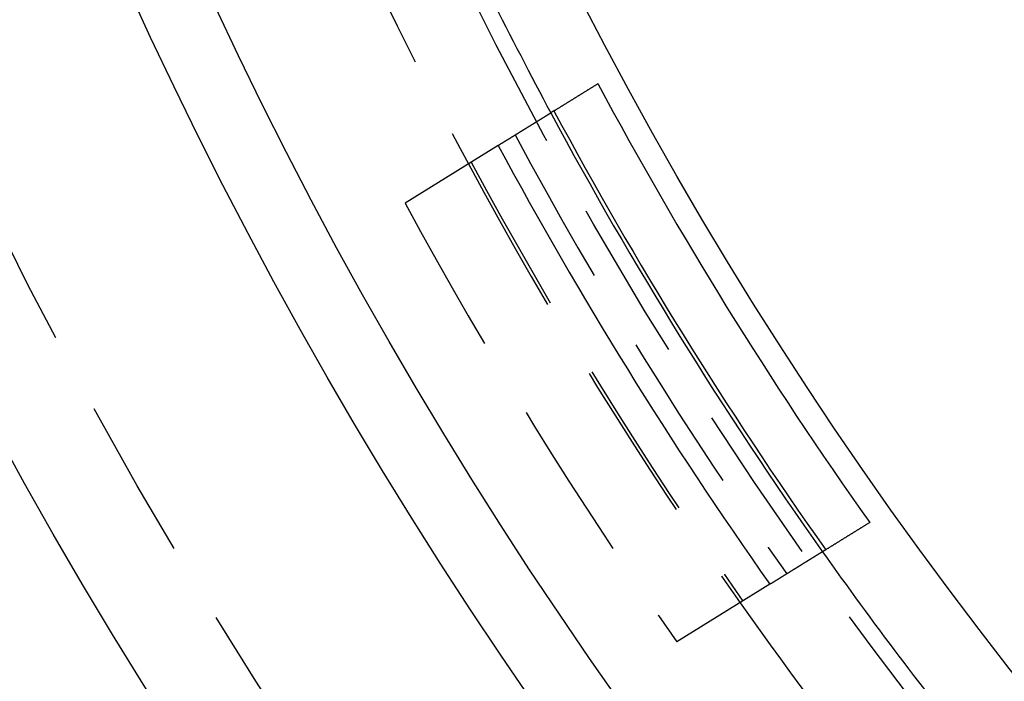
# Model space of a CAD drawing. Extents: x -75 to 75, y -175 to 200.
# Drawn here: x -65 to -50, y -140 to -129 of the extents above; entities that cross this region are included whole.
import ezdxf

# ---------------------------------------------------------------- set-up
doc = ezdxf.new("R2010")
doc.units = 0
doc.header["$LTSCALE"] = 10
doc.linetypes.add('VERDECKT', pattern=[0.375, 0.25, -0.125])
doc.layers.get('0').update_dxf_attribs({"linetype": 'CONTINUOUS'})
doc.layers.add('STEMPEL', color=3, linetype='CONTINUOUS')

# ---------------------------------------------------------------- blocks, each defined once
blk = doc.blocks.new('A$C2CE337E3')
at = {"color": 1, "linetype": 'VERDECKT'}
for p, q in [((-57.21614, -30.72205), (-57.2651, -30.75237)), ((-58.08069, -31.25736), (-59.5226, -32.15015)), ((-53.00468, -37.52379), (-53.05364, -37.55411)), ((-53.86924, -38.0591), (-55.31114, -38.95189))]:
    blk.add_line(p, q, dxfattribs=at)
at = {"color": 3}
for points in [[(-57.2161, -30.7221, 0), (-57.2089, -30.7176, 0), (-57.2017, -30.7131, 0), (-57.1945, -30.7086, 0), (-57.1873, -30.7042, 0), (-57.1801, -30.6997, 0), (-57.1728, -30.6952, 0), (-57.1656, -30.6908, 0), (-57.1584, -30.6863, 0), (-57.1512, -30.6819, 0), (-57.144, -30.6774, 0), (-57.1368, -30.6729, 0), (-57.1296, -30.6685, 0), (-57.1224, -30.664, 0), (-57.1152, -30.6595, 0), (-57.108, -30.6551, 0), (-57.1008, -30.6506, 0), (-57.0936, -30.6462, 0), (-57.0864, -30.6417, 0), (-57.0792, -30.6372, 0), (-57.072, -30.6328, 0), (-57.0648, -30.6283, 0), (-57.0576, -30.6239, 0), (-57.0504, -30.6194, 0), (-57.0432, -30.615, 0), (-57.036, -30.6105, 0), (-57.0288, -30.606, 0), (-57.0216, -30.6016, 0), (-57.0144, -30.5971, 0), (-57.0072, -30.5927, 0), (-57, -30.5882, 0), (-56.9928, -30.5838, 0), (-56.9856, -30.5793, 0), (-56.9785, -30.5749, 0), (-56.9713, -30.5704, 0), (-56.9641, -30.566, 0), (-56.9569, -30.5615, 0), (-56.9497, -30.5571, 0), (-56.9425, -30.5526, 0), (-56.9353, -30.5482, 0), (-56.9282, -30.5437, 0), (-56.921, -30.5393, 0), (-56.9138, -30.5349, 0), (-56.9066, -30.5304, 0), (-56.8995, -30.526, 0), (-56.8923, -30.5215, 0), (-56.8851, -30.5171, 0), (-56.8779, -30.5126, 0), (-56.8708, -30.5082, 0), (-56.8636, -30.5038, 0), (-56.8564, -30.4993, 0), (-56.8492, -30.4949, 0), (-56.8421, -30.4904, 0), (-56.8349, -30.486, 0), (-56.8277, -30.4816, 0), (-56.8206, -30.4771, 0), (-56.8134, -30.4727, 0), (-56.8062, -30.4683, 0), (-56.7991, -30.4638, 0), (-56.7919, -30.4594, 0), (-56.7847, -30.4549, 0), (-56.7776, -30.4505, 0), (-56.7704, -30.4461, 0), (-56.7633, -30.4416, 0), (-56.7561, -30.4372, 0), (-56.7489, -30.4328, 0), (-56.7418, -30.4283, 0), (-56.7346, -30.4239, 0), (-56.7275, -30.4195, 0), (-56.7203, -30.4151, 0), (-56.7132, -30.4106, 0), (-56.706, -30.4062, 0), (-56.6989, -30.4018, 0), (-56.6917, -30.3973, 0), (-56.6846, -30.3929, 0), (-56.6774, -30.3885, 0), (-56.6703, -30.3841, 0), (-56.6631, -30.3796, 0), (-56.656, -30.3752, 0), (-56.6488, -30.3708, 0), (-56.6417, -30.3664, 0), (-56.6346, -30.3619, 0), (-56.6274, -30.3575, 0), (-56.6203, -30.3531, 0), (-56.6131, -30.3487, 0), (-56.606, -30.3443, 0), (-56.5989, -30.3398, 0), (-56.5917, -30.3354, 0), (-56.5846, -30.331, 0), (-56.5774, -30.3266, 0), (-56.5703, -30.3222, 0), (-56.5632, -30.3178, 0), (-56.556, -30.3133, 0), (-56.5489, -30.3089, 0), (-56.5418, -30.3045, 0), (-56.5347, -30.3001, 0)], [(-58.0807, -31.2574, 0), (-58.0766, -31.2548, 0), (-58.0725, -31.2523, 0), (-58.0684, -31.2497, 0), (-58.0643, -31.2472, 0), (-58.0602, -31.2447, 0), (-58.0562, -31.2422, 0), (-58.0521, -31.2397, 0), (-58.0481, -31.2372, 0), (-58.0441, -31.2347, 0), (-58.0401, -31.2322, 0), (-58.0361, -31.2297, 0), (-58.0321, -31.2273, 0), (-58.0281, -31.2248, 0), (-58.0242, -31.2224, 0), (-58.0202, -31.2199, 0), (-58.0163, -31.2175, 0), (-58.0124, -31.2151, 0), (-58.0085, -31.2127, 0), (-58.0046, -31.2103, 0), (-58.0007, -31.2079, 0), (-57.9969, -31.2055, 0), (-57.993, -31.2031, 0), (-57.9892, -31.2007, 0), (-57.9854, -31.1983, 0), (-57.9816, -31.196, 0), (-57.9778, -31.1936, 0), (-57.974, -31.1913, 0), (-57.9702, -31.189, 0), (-57.9665, -31.1866, 0), (-57.9627, -31.1843, 0), (-57.959, -31.182, 0), (-57.9553, -31.1797, 0), (-57.9516, -31.1774, 0), (-57.9479, -31.1751, 0), (-57.9442, -31.1729, 0), (-57.9406, -31.1706, 0), (-57.9369, -31.1683, 0), (-57.9333, -31.1661, 0), (-57.9297, -31.1638, 0), (-57.9261, -31.1616, 0), (-57.9225, -31.1594, 0), (-57.9189, -31.1572, 0), (-57.9153, -31.155, 0), (-57.9118, -31.1528, 0), (-57.9082, -31.1506, 0), (-57.9047, -31.1484, 0), (-57.9011, -31.1462, 0), (-57.8976, -31.144, 0), (-57.8941, -31.1418, 0), (-57.8906, -31.1396, 0), (-57.887, -31.1375, 0), (-57.8835, -31.1353, 0), (-57.88, -31.1331, 0), (-57.8765, -31.131, 0), (-57.873, -31.1288, 0), (-57.8696, -31.1266, 0), (-57.8661, -31.1245, 0), (-57.8626, -31.1223, 0), (-57.8592, -31.1202, 0), (-57.8557, -31.118, 0), (-57.8522, -31.1159, 0), (-57.8488, -31.1138, 0), (-57.8454, -31.1117, 0), (-57.8419, -31.1095, 0), (-57.8385, -31.1074, 0), (-57.8351, -31.1053, 0), (-57.8317, -31.1032, 0), (-57.8283, -31.1011, 0), (-57.8249, -31.099, 0), (-57.8215, -31.0969, 0), (-57.8181, -31.0948, 0), (-57.8147, -31.0927, 0), (-57.8113, -31.0906, 0), (-57.808, -31.0885, 0), (-57.8046, -31.0864, 0), (-57.8013, -31.0844, 0), (-57.7979, -31.0823, 0), (-57.7946, -31.0802, 0), (-57.7913, -31.0782, 0), (-57.788, -31.0761, 0), (-57.7846, -31.0741, 0), (-57.7813, -31.072, 0), (-57.778, -31.07, 0), (-57.7748, -31.0679, 0), (-57.7715, -31.0659, 0), (-57.7682, -31.0639, 0), (-57.7649, -31.0619, 0), (-57.7617, -31.0598, 0), (-57.7584, -31.0578, 0), (-57.7552, -31.0558, 0), (-57.7519, -31.0538, 0), (-57.7487, -31.0518, 0), (-57.7455, -31.0498, 0), (-57.7423, -31.0478, 0), (-57.7391, -31.0458, 0), (-57.7359, -31.0439, 0), (-57.7327, -31.0419, 0), (-57.7295, -31.0399, 0), (-57.7263, -31.038, 0), (-57.7232, -31.036, 0), (-57.72, -31.034, 0), (-57.7169, -31.0321, 0), (-57.7137, -31.0302, 0), (-57.7106, -31.0282, 0), (-57.7075, -31.0263, 0), (-57.7044, -31.0244, 0), (-57.7013, -31.0224, 0), (-57.6982, -31.0205, 0), (-57.6951, -31.0186, 0), (-57.692, -31.0167, 0), (-57.689, -31.0148, 0), (-57.6859, -31.0129, 0), (-57.6829, -31.011, 0), (-57.6798, -31.0091, 0), (-57.6768, -31.0073, 0), (-57.6738, -31.0054, 0), (-57.6707, -31.0035, 0), (-57.6677, -31.0017, 0), (-57.6647, -30.9998, 0), (-57.6618, -30.998, 0), (-57.6588, -30.9961, 0), (-57.6558, -30.9943, 0), (-57.6529, -30.9925, 0), (-57.6499, -30.9906, 0), (-57.647, -30.9888, 0), (-57.644, -30.987, 0), (-57.6411, -30.9852, 0), (-57.6382, -30.9834, 0), (-57.6353, -30.9816, 0), (-57.6324, -30.9798, 0), (-57.6295, -30.978, 0), (-57.6267, -30.9762, 0), (-57.6238, -30.9745, 0), (-57.621, -30.9727, 0), (-57.6181, -30.971, 0), (-57.6153, -30.9692, 0), (-57.6125, -30.9675, 0), (-57.6097, -30.9657, 0), (-57.6069, -30.964, 0), (-57.6041, -30.9623, 0), (-57.6013, -30.9605, 0), (-57.5985, -30.9588, 0), (-57.5958, -30.9571, 0), (-57.593, -30.9554, 0), (-57.5903, -30.9537, 0), (-57.5875, -30.952, 0), (-57.5848, -30.9503, 0), (-57.5821, -30.9487, 0), (-57.5794, -30.947, 0), (-57.5767, -30.9453, 0), (-57.5741, -30.9437, 0), (-57.5714, -30.942, 0), (-57.5687, -30.9404, 0), (-57.5661, -30.9387, 0), (-57.5634, -30.9371, 0), (-57.5608, -30.9355, 0), (-57.5582, -30.9339, 0), (-57.5556, -30.9322, 0), (-57.553, -30.9306, 0), (-57.5504, -30.929, 0), (-57.5479, -30.9274, 0), (-57.5453, -30.9259, 0), (-57.5427, -30.9243, 0), (-57.5402, -30.9227, 0), (-57.5377, -30.9211, 0), (-57.5351, -30.9196, 0), (-57.5326, -30.918, 0), (-57.5301, -30.9165, 0), (-57.5277, -30.9149, 0), (-57.5252, -30.9134, 0), (-57.5227, -30.9119, 0), (-57.5203, -30.9104, 0), (-57.5178, -30.9088, 0), (-57.5154, -30.9073, 0), (-57.513, -30.9058, 0), (-57.5105, -30.9043, 0), (-57.5081, -30.9029, 0), (-57.5058, -30.9014, 0), (-57.5034, -30.8999, 0), (-57.501, -30.8984, 0), (-57.4987, -30.897, 0), (-57.4963, -30.8955, 0), (-57.494, -30.8941, 0), (-57.4917, -30.8926, 0), (-57.4894, -30.8912, 0), (-57.4871, -30.8898, 0), (-57.4848, -30.8884, 0), (-57.4825, -30.887, 0), (-57.4802, -30.8856, 0), (-57.478, -30.8842, 0), (-57.4757, -30.8828, 0), (-57.4735, -30.8814, 0), (-57.4713, -30.88, 0), (-57.4691, -30.8787, 0), (-57.4669, -30.8773, 0), (-57.4647, -30.8759, 0), (-57.4625, -30.8746, 0), (-57.4603, -30.8733, 0), (-57.4582, -30.8719, 0), (-57.4561, -30.8706, 0), (-57.4539, -30.8693, 0), (-57.4518, -30.868, 0), (-57.4497, -30.8667, 0), (-57.4476, -30.8654, 0), (-57.4455, -30.8641, 0), (-57.4435, -30.8628, 0), (-57.4414, -30.8615, 0), (-57.4394, -30.8603, 0), (-57.4373, -30.859, 0), (-57.4353, -30.8578, 0), (-57.4333, -30.8565, 0), (-57.4313, -30.8553, 0), (-57.4293, -30.854, 0), (-57.4273, -30.8528, 0), (-57.4254, -30.8516, 0), (-57.4234, -30.8504, 0), (-57.4215, -30.8492, 0), (-57.4196, -30.848, 0), (-57.4177, -30.8468, 0), (-57.4158, -30.8457, 0), (-57.4139, -30.8445, 0), (-57.412, -30.8433, 0), (-57.4101, -30.8422, 0), (-57.4083, -30.841, 0), (-57.4064, -30.8399, 0), (-57.4046, -30.8387, 0), (-57.4028, -30.8376, 0), (-57.401, -30.8365, 0), (-57.3992, -30.8354, 0), (-57.3974, -30.8343, 0), (-57.3956, -30.8332, 0), (-57.3939, -30.8321, 0), (-57.3921, -30.831, 0), (-57.3904, -30.8299, 0), (-57.3887, -30.8289, 0), (-57.387, -30.8278, 0), (-57.3853, -30.8268, 0), (-57.3836, -30.8257, 0), (-57.3819, -30.8247, 0), (-57.3802, -30.8237, 0), (-57.3786, -30.8226, 0), (-57.377, -30.8216, 0), (-57.3753, -30.8206, 0), (-57.3737, -30.8196, 0), (-57.3721, -30.8186, 0), (-57.3705, -30.8176, 0), (-57.3689, -30.8167, 0), (-57.3674, -30.8157, 0), (-57.3658, -30.8147, 0), (-57.3643, -30.8138, 0), (-57.3628, -30.8128, 0), (-57.3612, -30.8119, 0), (-57.3597, -30.811, 0), (-57.3582, -30.81, 0), (-57.3568, -30.8091, 0), (-57.3553, -30.8082, 0), (-57.3538, -30.8073, 0), (-57.3524, -30.8064, 0), (-57.351, -30.8055, 0), (-57.3495, -30.8047, 0), (-57.3481, -30.8038, 0), (-57.3467, -30.8029, 0), (-57.3454, -30.8021, 0), (-57.344, -30.8012, 0), (-57.3426, -30.8004, 0), (-57.3413, -30.7995, 0), (-57.3399, -30.7987, 0), (-57.3386, -30.7979, 0), (-57.3373, -30.7971, 0), (-57.336, -30.7963, 0), (-57.3347, -30.7955, 0), (-57.3334, -30.7947, 0), (-57.3322, -30.7939, 0), (-57.3309, -30.7931, 0), (-57.3297, -30.7924, 0), (-57.3285, -30.7916, 0), (-57.3272, -30.7908, 0), (-57.326, -30.7901, 0), (-57.3249, -30.7894, 0), (-57.3237, -30.7886, 0), (-57.3225, -30.7879, 0), (-57.3214, -30.7872, 0), (-57.3202, -30.7865, 0), (-57.3191, -30.7858, 0), (-57.318, -30.7851, 0), (-57.3169, -30.7844, 0), (-57.3158, -30.7837, 0), (-57.3147, -30.7831, 0), (-57.3136, -30.7824, 0), (-57.3126, -30.7818, 0), (-57.3115, -30.7811, 0), (-57.3105, -30.7805, 0), (-57.3095, -30.7798, 0), (-57.3084, -30.7792, 0), (-57.3074, -30.7786, 0), (-57.3065, -30.778, 0), (-57.3055, -30.7774, 0), (-57.3045, -30.7768, 0), (-57.3036, -30.7762, 0), (-57.3026, -30.7756, 0), (-57.3017, -30.775, 0), (-57.3008, -30.7745, 0), (-57.2999, -30.7739, 0), (-57.299, -30.7734, 0), (-57.2981, -30.7728, 0), (-57.2973, -30.7723, 0), (-57.2964, -30.7718, 0), (-57.2956, -30.7713, 0), (-57.2948, -30.7707, 0), (-57.294, -30.7702, 0), (-57.2931, -30.7697, 0), (-57.2924, -30.7692, 0), (-57.2916, -30.7688, 0), (-57.2908, -30.7683, 0), (-57.2901, -30.7678, 0), (-57.2893, -30.7674, 0), (-57.2886, -30.7669, 0), (-57.2879, -30.7665, 0), (-57.2871, -30.766, 0), (-57.2864, -30.7656, 0), (-57.2858, -30.7652, 0), (-57.2851, -30.7647, 0), (-57.2844, -30.7643, 0), (-57.2838, -30.7639, 0), (-57.2831, -30.7635, 0), (-57.2825, -30.7631, 0), (-57.2819, -30.7628, 0), (-57.2813, -30.7624, 0), (-57.2807, -30.762, 0), (-57.2801, -30.7617, 0), (-57.2795, -30.7613, 0), (-57.279, -30.761, 0), (-57.2784, -30.7606, 0), (-57.2779, -30.7603, 0), (-57.2774, -30.76, 0), (-57.2769, -30.7596, 0), (-57.2763, -30.7593, 0), (-57.2759, -30.759, 0), (-57.2754, -30.7587, 0), (-57.2749, -30.7584, 0), (-57.2745, -30.7582, 0), (-57.274, -30.7579, 0), (-57.2736, -30.7576, 0), (-57.2731, -30.7574, 0), (-57.2727, -30.7571, 0), (-57.2723, -30.7568, 0), (-57.2719, -30.7566, 0), (-57.2716, -30.7564, 0), (-57.2712, -30.7561, 0), (-57.2708, -30.7559, 0), (-57.2705, -30.7557, 0), (-57.2702, -30.7555, 0), (-57.2698, -30.7553, 0), (-57.2695, -30.7551, 0), (-57.2692, -30.7549, 0), (-57.2689, -30.7547, 0), (-57.2686, -30.7546, 0), (-57.2684, -30.7544, 0), (-57.2681, -30.7542, 0), (-57.2679, -30.7541, 0), (-57.2676, -30.7539, 0), (-57.2674, -30.7538, 0), (-57.2672, -30.7537, 0), (-57.267, -30.7535, 0), (-57.2668, -30.7534, 0), (-57.2666, -30.7533, 0), (-57.2664, -30.7532, 0), (-57.2663, -30.7531, 0), (-57.2661, -30.753, 0), (-57.266, -30.7529, 0), (-57.2658, -30.7528, 0), (-57.2657, -30.7528, 0), (-57.2656, -30.7527, 0), (-57.2655, -30.7526, 0), (-57.2654, -30.7526, 0), (-57.2654, -30.7525, 0), (-57.2653, -30.7525, 0), (-57.2652, -30.7524, 0), (-57.2652, -30.7524, 0), (-57.2651, -30.7524, 0), (-57.2651, -30.7524, 0), (-57.2651, -30.7524, 0), (-57.2651, -30.7524, 0)], [(-52.3232, -37.1018, 0), (-52.3303, -37.1062, 0), (-52.3375, -37.1107, 0), (-52.3446, -37.1151, 0), (-52.3517, -37.1195, 0), (-52.3589, -37.1239, 0), (-52.366, -37.1283, 0), (-52.3731, -37.1327, 0), (-52.3803, -37.1372, 0), (-52.3874, -37.1416, 0), (-52.3945, -37.146, 0), (-52.4017, -37.1504, 0), (-52.4088, -37.1548, 0), (-52.416, -37.1593, 0), (-52.4231, -37.1637, 0), (-52.4302, -37.1681, 0), (-52.4374, -37.1725, 0), (-52.4445, -37.177, 0), (-52.4517, -37.1814, 0), (-52.4588, -37.1858, 0), (-52.466, -37.1902, 0), (-52.4731, -37.1947, 0), (-52.4803, -37.1991, 0), (-52.4874, -37.2035, 0), (-52.4946, -37.2079, 0), (-52.5017, -37.2124, 0), (-52.5089, -37.2168, 0), (-52.516, -37.2212, 0), (-52.5232, -37.2257, 0), (-52.5303, -37.2301, 0), (-52.5375, -37.2345, 0), (-52.5446, -37.2389, 0), (-52.5518, -37.2434, 0), (-52.559, -37.2478, 0), (-52.5661, -37.2522, 0), (-52.5733, -37.2567, 0), (-52.5804, -37.2611, 0), (-52.5876, -37.2656, 0), (-52.5948, -37.27, 0), (-52.6019, -37.2744, 0), (-52.6091, -37.2789, 0), (-52.6163, -37.2833, 0), (-52.6234, -37.2877, 0), (-52.6306, -37.2922, 0), (-52.6378, -37.2966, 0), (-52.645, -37.3011, 0), (-52.6521, -37.3055, 0), (-52.6593, -37.3099, 0), (-52.6665, -37.3144, 0), (-52.6736, -37.3188, 0), (-52.6808, -37.3233, 0), (-52.688, -37.3277, 0), (-52.6952, -37.3321, 0), (-52.7023, -37.3366, 0), (-52.7095, -37.341, 0), (-52.7167, -37.3455, 0), (-52.7239, -37.3499, 0), (-52.7311, -37.3544, 0), (-52.7383, -37.3588, 0), (-52.7454, -37.3633, 0), (-52.7526, -37.3677, 0), (-52.7598, -37.3722, 0), (-52.767, -37.3766, 0), (-52.7742, -37.3811, 0), (-52.7814, -37.3855, 0), (-52.7886, -37.39, 0), (-52.7958, -37.3944, 0), (-52.8029, -37.3989, 0), (-52.8101, -37.4033, 0), (-52.8173, -37.4078, 0), (-52.8245, -37.4122, 0), (-52.8317, -37.4167, 0), (-52.8389, -37.4211, 0), (-52.8461, -37.4256, 0), (-52.8533, -37.4301, 0), (-52.8605, -37.4345, 0), (-52.8677, -37.439, 0), (-52.8749, -37.4434, 0), (-52.8821, -37.4479, 0), (-52.8893, -37.4524, 0), (-52.8965, -37.4568, 0), (-52.9037, -37.4613, 0), (-52.9109, -37.4657, 0), (-52.9181, -37.4702, 0), (-52.9253, -37.4747, 0), (-52.9325, -37.4791, 0), (-52.9398, -37.4836, 0), (-52.947, -37.4881, 0), (-52.9542, -37.4925, 0), (-52.9614, -37.497, 0), (-52.9686, -37.5014, 0), (-52.9758, -37.5059, 0), (-52.983, -37.5104, 0), (-52.9902, -37.5149, 0), (-52.9975, -37.5193, 0), (-53.0047, -37.5238, 0)], [(-53.0536, -37.5541, 0), (-53.0536, -37.5541, 0), (-53.0537, -37.5541, 0), (-53.0537, -37.5541, 0), (-53.0537, -37.5542, 0), (-53.0538, -37.5542, 0), (-53.0538, -37.5542, 0), (-53.0539, -37.5543, 0), (-53.054, -37.5543, 0), (-53.0541, -37.5544, 0), (-53.0542, -37.5544, 0), (-53.0543, -37.5545, 0), (-53.0544, -37.5546, 0), (-53.0545, -37.5546, 0), (-53.0547, -37.5547, 0), (-53.0548, -37.5548, 0), (-53.055, -37.5549, 0), (-53.0551, -37.555, 0), (-53.0553, -37.5552, 0), (-53.0555, -37.5553, 0), (-53.0557, -37.5554, 0), (-53.0559, -37.5555, 0), (-53.0562, -37.5557, 0), (-53.0564, -37.5558, 0), (-53.0567, -37.556, 0), (-53.0569, -37.5561, 0), (-53.0572, -37.5563, 0), (-53.0575, -37.5565, 0), (-53.0578, -37.5567, 0), (-53.0581, -37.5568, 0), (-53.0584, -37.557, 0), (-53.0587, -37.5572, 0), (-53.059, -37.5574, 0), (-53.0594, -37.5577, 0), (-53.0597, -37.5579, 0), (-53.0601, -37.5581, 0), (-53.0605, -37.5583, 0), (-53.0609, -37.5586, 0), (-53.0613, -37.5588, 0), (-53.0617, -37.5591, 0), (-53.0621, -37.5594, 0), (-53.0625, -37.5596, 0), (-53.063, -37.5599, 0), (-53.0635, -37.5602, 0), (-53.0639, -37.5605, 0), (-53.0644, -37.5608, 0), (-53.0649, -37.5611, 0), (-53.0654, -37.5614, 0), (-53.0659, -37.5617, 0), (-53.0664, -37.562, 0), (-53.067, -37.5624, 0), (-53.0675, -37.5627, 0), (-53.0681, -37.563, 0), (-53.0686, -37.5634, 0), (-53.0692, -37.5638, 0), (-53.0698, -37.5641, 0), (-53.0704, -37.5645, 0), (-53.071, -37.5649, 0), (-53.0717, -37.5653, 0), (-53.0723, -37.5657, 0), (-53.073, -37.5661, 0), (-53.0736, -37.5665, 0), (-53.0743, -37.5669, 0), (-53.075, -37.5673, 0), (-53.0757, -37.5678, 0), (-53.0764, -37.5682, 0), (-53.0771, -37.5686, 0), (-53.0778, -37.5691, 0), (-53.0786, -37.5696, 0), (-53.0794, -37.57, 0), (-53.0801, -37.5705, 0), (-53.0809, -37.571, 0), (-53.0817, -37.5715, 0), (-53.0825, -37.572, 0), (-53.0833, -37.5725, 0), (-53.0841, -37.573, 0), (-53.085, -37.5735, 0), (-53.0858, -37.574, 0), (-53.0867, -37.5746, 0), (-53.0876, -37.5751, 0), (-53.0885, -37.5757, 0), (-53.0894, -37.5762, 0), (-53.0903, -37.5768, 0), (-53.0912, -37.5774, 0), (-53.0921, -37.5779, 0), (-53.0931, -37.5785, 0), (-53.094, -37.5791, 0), (-53.095, -37.5797, 0), (-53.096, -37.5803, 0), (-53.097, -37.5809, 0), (-53.098, -37.5816, 0), (-53.099, -37.5822, 0), (-53.1001, -37.5828, 0), (-53.1011, -37.5835, 0), (-53.1022, -37.5841, 0), (-53.1032, -37.5848, 0), (-53.1043, -37.5855, 0), (-53.1054, -37.5862, 0), (-53.1065, -37.5868, 0), (-53.1076, -37.5875, 0), (-53.1088, -37.5882, 0), (-53.1099, -37.5889, 0), (-53.111, -37.5896, 0), (-53.1122, -37.5904, 0), (-53.1134, -37.5911, 0), (-53.1146, -37.5918, 0), (-53.1158, -37.5926, 0), (-53.117, -37.5933, 0), (-53.1182, -37.5941, 0), (-53.1195, -37.5949, 0), (-53.1207, -37.5956, 0), (-53.122, -37.5964, 0), (-53.1233, -37.5972, 0), (-53.1245, -37.598, 0), (-53.1258, -37.5988, 0), (-53.1272, -37.5996, 0), (-53.1285, -37.6004, 0), (-53.1298, -37.6013, 0), (-53.1312, -37.6021, 0), (-53.1325, -37.6029, 0), (-53.1339, -37.6038, 0), (-53.1353, -37.6047, 0), (-53.1367, -37.6055, 0), (-53.1381, -37.6064, 0), (-53.1395, -37.6073, 0), (-53.1409, -37.6082, 0), (-53.1424, -37.6091, 0), (-53.1438, -37.61, 0), (-53.1453, -37.6109, 0), (-53.1468, -37.6118, 0), (-53.1483, -37.6127, 0), (-53.1498, -37.6136, 0), (-53.1513, -37.6146, 0), (-53.1528, -37.6155, 0), (-53.1544, -37.6165, 0), (-53.1559, -37.6174, 0), (-53.1575, -37.6184, 0), (-53.1591, -37.6194, 0), (-53.1607, -37.6204, 0), (-53.1623, -37.6214, 0), (-53.1639, -37.6224, 0), (-53.1655, -37.6234, 0), (-53.1671, -37.6244, 0), (-53.1688, -37.6254, 0), (-53.1704, -37.6264, 0), (-53.1721, -37.6275, 0), (-53.1738, -37.6285, 0), (-53.1755, -37.6296, 0), (-53.1772, -37.6306, 0), (-53.1789, -37.6317, 0), (-53.1807, -37.6328, 0), (-53.1824, -37.6338, 0), (-53.1842, -37.6349, 0), (-53.1859, -37.636, 0), (-53.1877, -37.6371, 0), (-53.1895, -37.6382, 0), (-53.1913, -37.6394, 0), (-53.1931, -37.6405, 0), (-53.195, -37.6416, 0), (-53.1968, -37.6428, 0), (-53.1987, -37.6439, 0), (-53.2005, -37.6451, 0), (-53.2024, -37.6462, 0), (-53.2043, -37.6474, 0), (-53.2062, -37.6486, 0), (-53.2081, -37.6498, 0), (-53.21, -37.6509, 0), (-53.212, -37.6521, 0), (-53.2139, -37.6533, 0), (-53.2159, -37.6546, 0), (-53.2179, -37.6558, 0), (-53.2198, -37.657, 0), (-53.2218, -37.6583, 0), (-53.2239, -37.6595, 0), (-53.2259, -37.6607, 0), (-53.2279, -37.662, 0), (-53.23, -37.6633, 0), (-53.232, -37.6645, 0), (-53.2341, -37.6658, 0), (-53.2362, -37.6671, 0), (-53.2383, -37.6684, 0), (-53.2404, -37.6697, 0), (-53.2425, -37.671, 0), (-53.2446, -37.6723, 0), (-53.2467, -37.6737, 0), (-53.2489, -37.675, 0), (-53.2511, -37.6763, 0), (-53.2532, -37.6777, 0), (-53.2554, -37.679, 0), (-53.2576, -37.6804, 0), (-53.2598, -37.6818, 0), (-53.262, -37.6831, 0), (-53.2643, -37.6845, 0), (-53.2665, -37.6859, 0), (-53.2688, -37.6873, 0), (-53.271, -37.6887, 0), (-53.2733, -37.6901, 0), (-53.2756, -37.6915, 0), (-53.2779, -37.693, 0), (-53.2802, -37.6944, 0), (-53.2825, -37.6958, 0), (-53.2849, -37.6973, 0), (-53.2872, -37.6987, 0), (-53.2896, -37.7002, 0), (-53.2919, -37.7016, 0), (-53.2943, -37.7031, 0), (-53.2967, -37.7046, 0), (-53.2991, -37.7061, 0), (-53.3015, -37.7076, 0), (-53.3039, -37.7091, 0), (-53.3064, -37.7106, 0), (-53.3088, -37.7121, 0), (-53.3113, -37.7136, 0), (-53.3137, -37.7151, 0), (-53.3162, -37.7167, 0), (-53.3187, -37.7182, 0), (-53.3212, -37.7198, 0), (-53.3237, -37.7213, 0), (-53.3262, -37.7229, 0), (-53.3287, -37.7244, 0), (-53.3313, -37.726, 0), (-53.3338, -37.7276, 0), (-53.3364, -37.7292, 0), (-53.339, -37.7308, 0), (-53.3416, -37.7324, 0), (-53.3441, -37.734, 0), (-53.3467, -37.7356, 0), (-53.3494, -37.7372, 0), (-53.352, -37.7388, 0), (-53.3546, -37.7405, 0), (-53.3573, -37.7421, 0), (-53.3599, -37.7438, 0), (-53.3626, -37.7454, 0), (-53.3653, -37.7471, 0), (-53.368, -37.7487, 0), (-53.3707, -37.7504, 0), (-53.3734, -37.7521, 0), (-53.3761, -37.7538, 0), (-53.3788, -37.7554, 0), (-53.3816, -37.7571, 0), (-53.3843, -37.7588, 0), (-53.3871, -37.7606, 0), (-53.3898, -37.7623, 0), (-53.3926, -37.764, 0), (-53.3954, -37.7657, 0), (-53.3982, -37.7675, 0), (-53.401, -37.7692, 0), (-53.4038, -37.7709, 0), (-53.4067, -37.7727, 0), (-53.4095, -37.7744, 0), (-53.4124, -37.7762, 0), (-53.4152, -37.778, 0), (-53.4181, -37.7798, 0), (-53.421, -37.7815, 0), (-53.4239, -37.7833, 0), (-53.4268, -37.7851, 0), (-53.4297, -37.7869, 0), (-53.4326, -37.7887, 0), (-53.4355, -37.7906, 0), (-53.4385, -37.7924, 0), (-53.4414, -37.7942, 0), (-53.4444, -37.796, 0), (-53.4473, -37.7979, 0), (-53.4503, -37.7997, 0), (-53.4533, -37.8016, 0), (-53.4563, -37.8034, 0), (-53.4593, -37.8053, 0), (-53.4623, -37.8071, 0), (-53.4653, -37.809, 0), (-53.4684, -37.8109, 0), (-53.4714, -37.8128, 0), (-53.4744, -37.8147, 0), (-53.4775, -37.8165, 0), (-53.4806, -37.8184, 0), (-53.4836, -37.8204, 0), (-53.4867, -37.8223, 0), (-53.4898, -37.8242, 0), (-53.4929, -37.8261, 0), (-53.496, -37.828, 0), (-53.4992, -37.83, 0), (-53.5023, -37.8319, 0), (-53.5054, -37.8338, 0), (-53.5086, -37.8358, 0), (-53.5117, -37.8377, 0), (-53.5149, -37.8397, 0), (-53.5181, -37.8417, 0), (-53.5212, -37.8436, 0), (-53.5244, -37.8456, 0), (-53.5276, -37.8476, 0), (-53.5308, -37.8496, 0), (-53.534, -37.8516, 0), (-53.5373, -37.8535, 0), (-53.5405, -37.8555, 0), (-53.5437, -37.8575, 0), (-53.547, -37.8596, 0), (-53.5502, -37.8616, 0), (-53.5535, -37.8636, 0), (-53.5567, -37.8656, 0), (-53.56, -37.8676, 0), (-53.5633, -37.8697, 0), (-53.5666, -37.8717, 0), (-53.5699, -37.8737, 0), (-53.5732, -37.8758, 0), (-53.5765, -37.8778, 0), (-53.5798, -37.8799, 0), (-53.5831, -37.882, 0), (-53.5865, -37.884, 0), (-53.5898, -37.8861, 0), (-53.5932, -37.8882, 0), (-53.5965, -37.8902, 0), (-53.5999, -37.8923, 0), (-53.6033, -37.8944, 0), (-53.6066, -37.8965, 0), (-53.61, -37.8986, 0), (-53.6134, -37.9007, 0), (-53.6168, -37.9028, 0), (-53.6202, -37.9049, 0), (-53.6236, -37.907, 0), (-53.627, -37.9091, 0), (-53.6305, -37.9113, 0), (-53.6339, -37.9134, 0), (-53.6373, -37.9155, 0), (-53.6408, -37.9176, 0), (-53.6442, -37.9198, 0), (-53.6477, -37.9219, 0), (-53.6512, -37.9241, 0), (-53.6546, -37.9262, 0), (-53.6581, -37.9284, 0), (-53.6616, -37.9305, 0), (-53.6651, -37.9327, 0), (-53.6686, -37.9349, 0), (-53.6721, -37.937, 0), (-53.6756, -37.9392, 0), (-53.6791, -37.9414, 0), (-53.6826, -37.9435, 0), (-53.6861, -37.9457, 0), (-53.6897, -37.9479, 0), (-53.6932, -37.9501, 0), (-53.6967, -37.9523, 0), (-53.7003, -37.9545, 0), (-53.7039, -37.9567, 0), (-53.7074, -37.9589, 0), (-53.711, -37.9611, 0), (-53.7146, -37.9634, 0), (-53.7182, -37.9656, 0), (-53.7218, -37.9678, 0), (-53.7255, -37.9701, 0), (-53.7291, -37.9723, 0), (-53.7328, -37.9746, 0), (-53.7364, -37.9769, 0), (-53.7401, -37.9792, 0), (-53.7438, -37.9815, 0), (-53.7476, -37.9838, 0), (-53.7513, -37.9861, 0), (-53.755, -37.9884, 0), (-53.7588, -37.9907, 0), (-53.7625, -37.993, 0), (-53.7663, -37.9954, 0), (-53.7701, -37.9977, 0), (-53.7739, -38.0001, 0), (-53.7777, -38.0024, 0), (-53.7816, -38.0048, 0), (-53.7854, -38.0072, 0), (-53.7893, -38.0096, 0), (-53.7932, -38.012, 0), (-53.797, -38.0144, 0), (-53.8009, -38.0168, 0), (-53.8049, -38.0192, 0), (-53.8088, -38.0217, 0), (-53.8127, -38.0241, 0), (-53.8167, -38.0265, 0), (-53.8206, -38.029, 0), (-53.8246, -38.0315, 0), (-53.8286, -38.0339, 0), (-53.8326, -38.0364, 0), (-53.8366, -38.0389, 0), (-53.8407, -38.0414, 0), (-53.8447, -38.0439, 0), (-53.8488, -38.0464, 0), (-53.8528, -38.0489, 0), (-53.8569, -38.0515, 0), (-53.861, -38.054, 0), (-53.8651, -38.0565, 0), (-53.8692, -38.0591, 0)]]:
    blk.add_polyline3d(points, dxfattribs=at)
at = {"color": 3, "linetype": 'CONTINUOUS'}
for radius in [74.89978, 70.00689, 68.9, 63.75744]:
    blk.add_circle((0, 0), radius, dxfattribs=at)
at = {"color": 1, "linetype": 'VERDECKT'}
for radius in [73.39978, 65.25]:
    blk.add_circle((0, 0), radius, dxfattribs=at)
at = {"color": 3, "linetype": 'CONTINUOUS'}
for radius, start, end in [(65, 204.7045939, 208.2365825), (64.14252, 208.1893564, 215.3400554), (65, 208.2365825, 215.2928292), (64.94252, 208.2334558, 215.295956), (65.95748, 208.2878626, 215.2415492), (65, 215.2928292, 218.8248178)]:
    blk.add_arc((0, 0), radius, start, end, dxfattribs=at)
at = {"color": 1, "linetype": 'VERDECKT'}
for radius, start, end in [(66.5, 204.6249149, 208.3162616), (65.65, 208.271558, 215.2578537), (66.5, 208.3162616, 215.2131501), (66.45, 208.3136637, 215.2157481), (67.65037, 208.3749701, 215.1544416), (66.5, 215.2131501, 218.9044969)]:
    blk.add_arc((0, 0), radius, start, end, dxfattribs=at)

msp = doc.modelspace()

# ---------------------------------------------------------------- block references
at = {"layer": 'STEMPEL'}
msp.add_blockref('A$C2CE337E3', (0, -100), dxfattribs=at)

doc.saveas('drawing.dxf')
